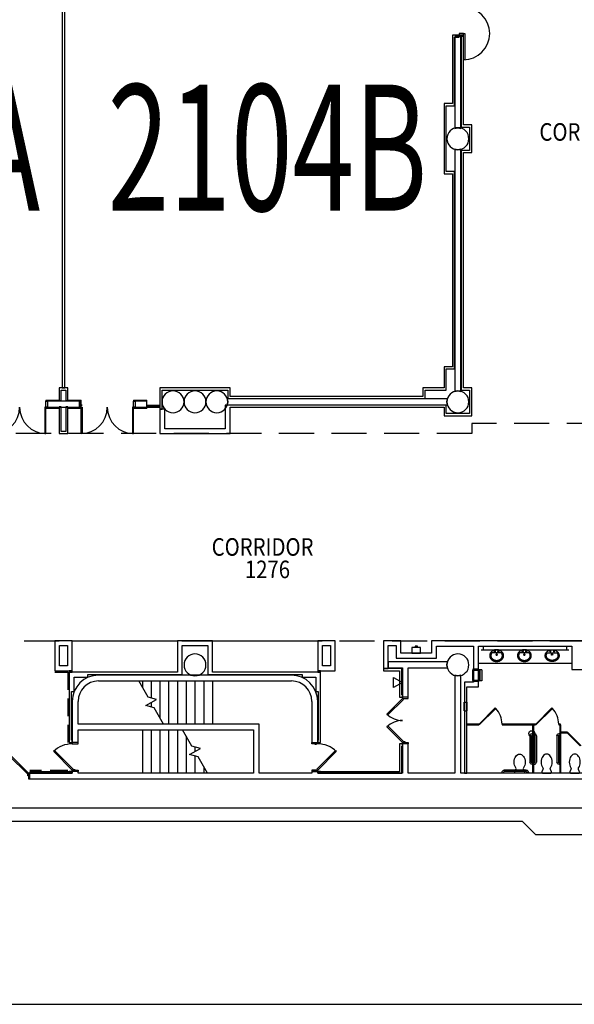
# Model space of a CAD drawing. Extents: x -3304 to 14350, y 587 to 12499.
# Drawn here: x 3424 to 4183, y 8311 to 9658 of the extents above; entities that cross this region are included whole.
import ezdxf

# ---------------------------------------------------------------- set-up
doc = ezdxf.new("R2010")
doc.units = 0
doc.header["$LTSCALE"] = 192
doc.header["$MEASUREMENT"] = 0
doc.linetypes.add('DASHED2', pattern=[0.375, 0.25, -0.125])
doc.linetypes.add('HIDDEN2', pattern=[0.1875, 0.125, -0.0625])
for name, color, linetype in [('A-COLS-EXTG-SCR', 250, 'Continuous'), ('A-DOOR', 150, 'Continuous'), ('A-EQPM-HP-EXST', 250, 'Continuous'), ('A-FLOR-CASE', 2, 'Continuous'), ('A-FLOR-PFIX', 6, 'Continuous'), ('A-FLOR-PFIX-EXTG-SCR', 250, 'Continuous'), ('A-FLOR-SPCL', 122, 'Continuous'), ('A-FLOR-STRS-EXTG-SCR', 250, 'Continuous'), ('A-FLOR-TPTN', 122, 'Continuous'), ('A-FLOR-TPTN-EXTG-SCR', 250, 'Continuous'), ('A-FURN-FIRE', 2, 'Continuous'), ('A-GLAZ', 4, 'Continuous'), ('A-GLAZ-SILL', 63, 'Continuous'), ('A-SITE', 20, 'Continuous'), ('A-WALL', 40, 'Continuous'), ('A-WALL-ABOV', 3, 'DASHED2'), ('A-WALL-EXTG-SCR', 250, 'Continuous'), ('A-WALL-EXTR-EXTG-SCR', 250, 'Continuous'), ('A-WALL-FURD', 40, 'Continuous'), ('A-WALL-INFL', 80, 'Continuous'), ('A-WALL-MOVE', 60, 'Continuous'), ('S-COLS-EXTG-SCR', 250, 'Continuous')]:
    doc.layers.add(name, color=color, linetype=linetype)
doc.styles.add('ARIAL', font='ARIAL.TTF')
doc.styles.add('TXT', font='txt_____.ttf')

# ---------------------------------------------------------------- blocks, each defined once
blk = doc.blocks.new('*U6')
at = {"style": 'TXT', "width": 0.85}
blk.add_text('CORRIDOR', height=24, dxfattribs=at).set_placement((2398.9, 1507.5))
blk = doc.blocks.new('*U8')
at = {"style": 'TXT', "width": 0.85}
blk.add_text('1276', height=24, dxfattribs=at).set_placement((1995.7, 908.9))
blk = doc.blocks.new('*U9')
at = {"style": 'TXT', "width": 0.85}
blk.add_text('CORRIDOR', height=24, dxfattribs=at).set_placement((1950.2, 939.6))
blk = doc.blocks.new('A-SY1002')
for p, q in [((-36, 1), (-36, 0)), ((-34, 1), (-34, 0)), ((-33, 4), (-3, 4)), ((-33, 2), (-3, 2)), ((-2, 1), (-2, 0)), ((0, 1), (0, 0))]:
    blk.add_line(p, q)
for centre, radius, start, end in [((-33, 1), 3, 90, 180), ((-33, 1), 1, 90, 180), ((-3, 1), 3, 0, 90), ((-3, 1), 1, 0, 90)]:
    blk.add_arc(centre, radius, start, end)
blk = doc.blocks.new('A-SY1001')
for p, q in [((-42, 1), (-42, 0)), ((-40, 1), (-40, 0)), ((-39, 4), (-3, 4)), ((-39, 2), (-3, 2)), ((-2, 1), (-2, 0)), ((0, 1), (0, 0))]:
    blk.add_line(p, q)
for centre, radius, start, end in [((-39, 1), 3, 90, 180), ((-39, 1), 1, 90, 180), ((-3, 1), 3, 0, 90), ((-3, 1), 1, 0, 90)]:
    blk.add_arc(centre, radius, start, end)
blk = doc.blocks.new('A-SY1504')
blk.add_lwpolyline([(5.3, 7.2, 0.082522), (6.9, 10.6, 0.068921), (7.5, 15, 0.068921), (6.9, 19.4, 0.080969), (5.3, 22.8, 0.107019), (2.7, 25.2, 0.137335), (0, 26, 0.137335), (-2.7, 25.2, 0.107019), (-5.3, 22.8, 0.080969), (-6.9, 19.4, 0.068921), (-7.5, 15, 0.068921), (-6.9, 10.6, 0.082164), (-5.3, 7.2, -0.29202), (-5.2, 5), (-6.6, 1.5, 0.57735), (-5.8, 0), (5.8, 0, 0.57735), (6.6, 1.5), (5.2, 5, -0.289776), (5.3, 7.2)], format="xyb")
blk = doc.blocks.new('A-SY1517')
at = {"linetype": 'Continuous'}
for p, q in [((-9.5, -9.8), (-9.4, -9.3)), ((-9.5, -10.2), (-9.5, -9.8)), ((-9.5, -10.6), (-9.5, -10.2)), ((-9.5, -11), (-9.5, -10.6)), ((-9.5, -11.5), (-9.5, -11)), ((-9.4, -11.9), (-9.5, -11.5)), ((-9.4, -9.3), (-9.3, -8.9)), ((-9.3, -12.3), (-9.4, -11.9)), ((-9.3, -8.9), (-9.2, -8.5)), ((-9.2, -12.7), (-9.3, -12.3)), ((-9.2, -8.5), (-9, -8.1)), ((-9, -13.1), (-9.2, -12.7)), ((-9, -8.1), (-8.9, -7.7)), ((-8.9, -13.5), (-9, -13.1)), ((-8.9, -7.7), (-8.7, -7.3)), ((-8.7, -7.3), (-8.4, -6.9)), ((-8.4, -6.9), (-8.2, -6.5)), ((-8.2, -6.5), (-7.9, -6.2)), ((-8, -9.9), (-7.9, -9.6)), ((-8, -10.2), (-8, -9.9)), ((-8, -10.4), (-8, -10.2)), ((-8, -10.6), (-8, -10.4)), ((-8, -10.8), (-8, -10.6)), ((-8, -11), (-8, -10.8)), ((-8, -11.2), (-8, -11)), ((-7.9, -11.4), (-8, -11.2)), ((-7.9, -6.2), (-7.6, -5.8)), ((-7.9, -9.6), (-7.8, -9.3)), ((-7.9, -11.5), (-7.9, -11.4)), ((-7.9, -11.7), (-7.9, -11.5)), ((-7.8, -11.9), (-7.9, -11.7)), ((-7.8, -9.1), (-7.7, -8.8)), ((-7.8, -9.1), (-7.8, -9.1)), ((-7.8, -9.3), (-7.8, -9.1)), ((-7.8, -12.1), (-7.8, -11.9)), ((-7.7, -12.3), (-7.8, -12.1)), ((-7.7, -8.8), (-7.6, -8.5)), ((-7.6, -12.5), (-7.7, -12.3)), ((-7.6, -5.8), (-7.3, -5.5)), ((-7.6, -8.5), (-7.4, -8.2)), ((-7.6, -12.7), (-7.6, -12.5)), ((-7.5, -12.9), (-7.6, -12.7)), ((-7.4, -13.1), (-7.5, -12.9)), ((-7.4, -8.2), (-7.3, -7.9)), ((-7.3, -13.3), (-7.4, -13.1)), ((-7.3, -5.5), (-7, -5.2)), ((-7.3, -7.9), (-7.1, -7.7)), ((-7.2, -13.5), (-7.3, -13.3)), ((-7.1, -7.7), (-7, -7.5)), ((-7, -5.2), (-6.6, -4.9)), ((-7, -7.4), (-6.8, -7.1)), ((-7, -7.5), (-7, -7.4)), ((-6.8, -7.1), (-6.5, -6.9)), ((-6.6, -4.9), (-6.3, -4.6)), ((-6.5, -6.9), (-6.3, -6.6)), ((-6.3, -4.6), (-5.9, -4.3)), ((-5.9, -4.3), (-5.5, -4.1)), ((-5.5, -4.1), (-5, -3.8)), ((-5, -3.8), (-4.6, -3.6)), ((-4.6, -3.6), (-4.2, -3.4)), ((-4.2, -3.4), (-3.7, -3.2)), ((-3.7, -3.2), (-3.2, -3.1)), ((-3.2, -4.5), (-3.3, -4.6)), ((-3.3, -4.6), (-3.2, -4.7)), ((-3.2, -3.1), (-2.7, -2.9)), ((-3.1, -4.2), (-3.2, -4.3)), ((-3.2, -4.3), (-3.2, -4.5)), ((-3.2, -4.7), (-3.2, -4.9)), ((-3.2, -4.9), (-3.1, -5)), ((-3, -4.1), (-3.1, -4.2)), ((-3.1, -5), (-3, -5.1)), ((-2.9, -4), (-3, -4.1)), ((-3, -5.1), (-2.9, -5.2)), ((-2.8, -3.9), (-2.9, -4)), ((-2.9, -5.2), (-2.8, -5.3)), ((-2.7, -3.9), (-2.8, -3.9)), ((-2.8, -5.3), (-2.7, -5.3)), ((-2.7, -2.9), (-2.3, -2.8)), ((-2.5, -3.9), (-2.7, -3.9)), ((-2.7, -5.3), (-2.5, -5.4)), ((-2.4, -3.9), (-2.5, -3.9)), ((-2.5, -5.4), (-2.4, -5.3)), ((-2.3, -3.9), (-2.4, -3.9)), ((-2.4, -5.3), (-2.3, -5.3)), ((-2.3, -2.8), (-1.8, -2.7)), ((-2.1, -4), (-2.3, -3.9)), ((-2.3, -5.3), (-2.1, -5.3)), ((-2, -4), (-2.1, -4)), ((-2.1, -5.3), (-2, -5.2)), ((-1.9, -4.1), (-2, -4)), ((-2, -5.2), (-1.9, -5.1)), ((-1.8, -4.3), (-1.9, -4.1)), ((-1.9, -5.1), (-1.8, -4.9)), ((-1.8, -2.7), (-1.3, -2.7)), ((-1.8, -4.4), (-1.8, -4.3)), ((-1.8, -4.5), (-1.8, -4.4)), ((-1.8, -4.7), (-1.8, -4.5)), ((-1.8, -4.8), (-1.8, -4.7)), ((-1.8, -4.9), (-1.8, -4.8)), ((-1.3, -2.7), (-0.8, -2.6)), ((-0.8, -2.6), (-0.3, -2.6)), ((-0.3, -2.6), (0.3, -2.6)), ((0.3, -2.6), (0.8, -2.6)), ((0.8, -2.6), (1.3, -2.7)), ((1.3, -2.7), (1.8, -2.7)), ((1.8, -4.5), (1.7, -4.6)), ((1.7, -4.6), (1.8, -4.7)), ((1.8, -2.7), (2.3, -2.8)), ((1.9, -4.2), (1.8, -4.3)), ((1.8, -4.3), (1.8, -4.5)), ((1.8, -4.7), (1.8, -4.9)), ((1.8, -4.9), (1.9, -5)), ((2, -4.1), (1.9, -4.2)), ((1.9, -5), (2, -5.1)), ((2.1, -4), (2, -4.1)), ((2, -5.1), (2.1, -5.2)), ((2.2, -3.9), (2.1, -4)), ((2.1, -5.2), (2.2, -5.3)), ((2.3, -3.9), (2.2, -3.9)), ((2.2, -5.3), (2.3, -5.3)), ((2.3, -2.8), (2.7, -2.9)), ((2.5, -3.9), (2.3, -3.9)), ((2.3, -5.3), (2.5, -5.4)), ((2.6, -3.9), (2.5, -3.9)), ((2.5, -5.4), (2.6, -5.3)), ((2.7, -3.9), (2.6, -3.9)), ((2.6, -5.3), (2.7, -5.3)), ((2.7, -2.9), (3.2, -3.1)), ((2.9, -4), (2.7, -3.9)), ((2.7, -5.3), (2.9, -5.3)), ((3, -4), (2.9, -4)), ((2.9, -5.3), (3, -5.2)), ((3.1, -4.1), (3, -4)), ((3, -5.2), (3.1, -5.1)), ((3.2, -4.3), (3.1, -4.1)), ((3.1, -5.1), (3.2, -4.9)), ((3.2, -3.1), (3.7, -3.2)), ((3.2, -4.4), (3.2, -4.3)), ((3.2, -4.5), (3.2, -4.4)), ((3.2, -4.7), (3.2, -4.5)), ((3.2, -4.8), (3.2, -4.7)), ((3.2, -4.9), (3.2, -4.8)), ((3.7, -3.2), (4.2, -3.4)), ((4.2, -3.4), (4.6, -3.6)), ((4.6, -3.6), (5, -3.8)), ((5, -3.8), (5.5, -4.1)), ((5.5, -4.1), (5.9, -4.3)), ((5.9, -4.3), (6.3, -4.6)), ((6.3, -4.6), (6.6, -4.9)), ((6.3, -6.6), (6.5, -6.8)), ((6.5, -6.8), (6.7, -7.1)), ((6.6, -4.9), (7, -5.2)), ((6.7, -7.1), (6.9, -7.3)), ((6.9, -7.3), (7, -7.5)), ((7, -5.2), (7.3, -5.5)), ((7, -7.5), (7.2, -7.7)), ((7.2, -7.7), (7.3, -7.9)), ((7.3, -13.3), (7.2, -13.5)), ((7.3, -5.5), (7.6, -5.8)), ((7.3, -7.9), (7.4, -8.1)), ((7.4, -13.1), (7.3, -13.3)), ((7.4, -8.1), (7.5, -8.3)), ((7.5, -12.9), (7.4, -13.1)), ((7.5, -8.3), (7.6, -8.5)), ((7.6, -12.7), (7.5, -12.9)), ((7.6, -5.8), (7.9, -6.2)), ((7.6, -8.5), (7.6, -8.7)), ((7.6, -8.7), (7.7, -8.9)), ((7.7, -12.3), (7.6, -12.5)), ((7.6, -12.5), (7.6, -12.7)), ((7.7, -8.9), (7.8, -9.1)), ((7.8, -12.1), (7.7, -12.3)), ((7.8, -9.1), (7.8, -9.3)), ((7.8, -9.3), (7.9, -9.5)), ((7.9, -11.7), (7.8, -11.9)), ((7.8, -11.9), (7.8, -12.1)), ((7.9, -6.2), (8.2, -6.5)), ((7.9, -9.5), (7.9, -9.7)), ((7.9, -9.7), (7.9, -9.9)), ((7.9, -9.9), (8, -10)), ((8, -11.2), (7.9, -11.4)), ((7.9, -11.4), (7.9, -11.5)), ((7.9, -11.5), (7.9, -11.7)), ((8, -10), (8, -10.2)), ((8, -10.2), (8, -10.4)), ((8, -10.4), (8, -10.6)), ((8, -10.6), (8, -10.8)), ((8, -10.8), (8, -11)), ((8, -11), (8, -11.2)), ((8.2, -6.5), (8.4, -6.9)), ((8.4, -6.9), (8.7, -7.3)), ((8.7, -7.3), (8.9, -7.7)), ((8.9, -7.7), (9, -8.1)), ((9, -13.1), (8.9, -13.5)), ((9, -8.1), (9.2, -8.5)), ((9.2, -12.7), (9, -13.1)), ((9.2, -8.5), (9.3, -8.9)), ((9.3, -12.3), (9.2, -12.7)), ((9.3, -8.9), (9.4, -9.3)), ((9.4, -11.9), (9.3, -12.3)), ((9.4, -9.3), (9.4, -9.8)), ((9.4, -9.8), (9.5, -10.2)), ((9.5, -11), (9.4, -11.5)), ((9.4, -11.5), (9.4, -11.9)), ((9.5, -10.2), (9.5, -10.6)), ((9.5, -10.6), (9.5, -11)), ((-8.7, -13.9), (-8.9, -13.5)), ((-8.4, -14.3), (-8.7, -13.9)), ((-8.2, -14.7), (-8.4, -14.3)), ((-7.9, -15), (-8.2, -14.7)), ((-7.6, -15.4), (-7.9, -15)), ((-7.3, -15.7), (-7.6, -15.4)), ((-7, -16), (-7.3, -15.7)), ((-7, -13.7), (-7.2, -13.5)), ((-6.9, -13.9), (-7, -13.7)), ((-6.6, -16.3), (-7, -16)), ((-6.8, -14.1), (-6.9, -13.9)), ((-6.6, -14.2), (-6.8, -14.1)), ((-6.5, -14.4), (-6.6, -14.2)), ((-6.3, -16.6), (-6.6, -16.3)), ((-6.3, -14.6), (-6.5, -14.4)), ((-6.1, -14.8), (-6.3, -14.6)), ((-5.9, -16.9), (-6.3, -16.6)), ((-5.9, -14.9), (-6.1, -14.8)), ((-5.8, -15.1), (-5.9, -14.9)), ((-5.5, -17.2), (-5.9, -16.9)), ((-5.6, -15.3), (-5.8, -15.1)), ((-5.4, -15.4), (-5.6, -15.3)), ((-5, -17.4), (-5.5, -17.2)), ((-5.2, -15.6), (-5.4, -15.4)), ((-5, -15.7), (-5.2, -15.6)), ((-4.7, -15.8), (-5, -15.7)), ((-4.6, -17.6), (-5, -17.4)), ((-4.5, -16), (-4.7, -15.8)), ((-4.2, -17.8), (-4.6, -17.6)), ((-4.3, -16.1), (-4.5, -16)), ((-4, -16.2), (-4.3, -16.1)), ((-3.7, -18), (-4.2, -17.8)), ((-3.8, -16.3), (-4, -16.2)), ((-3.5, -16.4), (-3.8, -16.3)), ((-3.2, -18.1), (-3.7, -18)), ((-3.3, -16.5), (-3.5, -16.4)), ((-3, -16.6), (-3.3, -16.5)), ((-2.7, -18.3), (-3.2, -18.1)), ((-2.8, -16.7), (-3, -16.6)), ((-2.5, -16.8), (-2.8, -16.7)), ((-2.3, -18.4), (-2.7, -18.3)), ((-2.3, -16.8), (-2.5, -16.8)), ((-2, -16.9), (-2.3, -16.8)), ((-1.8, -18.5), (-2.3, -18.4)), ((-1.8, -16.9), (-2, -16.9)), ((-1.5, -17), (-1.8, -16.9)), ((-1.3, -18.5), (-1.8, -18.5)), ((-1.3, -17), (-1.5, -17)), ((-1, -17.1), (-1.3, -17)), ((-0.8, -18.6), (-1.3, -18.5)), ((-0.8, -17.1), (-1, -17.1)), ((-0.5, -17.1), (-0.8, -17.1)), ((-0.3, -18.6), (-0.8, -18.6)), ((0, -17.1), (-0.5, -17.1)), ((0.3, -18.6), (-0.3, -18.6)), ((0.5, -17.1), (0, -17.1)), ((0.8, -18.6), (0.3, -18.6)), ((0.8, -17.1), (0.5, -17.1)), ((1, -17.1), (0.8, -17.1)), ((1.3, -18.5), (0.8, -18.6)), ((1.3, -17), (1, -17.1)), ((1.5, -17), (1.3, -17)), ((1.8, -18.5), (1.3, -18.5)), ((1.8, -16.9), (1.5, -17)), ((2, -16.9), (1.8, -16.9)), ((2.3, -18.4), (1.8, -18.5)), ((2.3, -16.8), (2, -16.9)), ((2.5, -16.8), (2.3, -16.8)), ((2.7, -18.3), (2.3, -18.4)), ((2.8, -16.7), (2.5, -16.8)), ((3.2, -18.1), (2.7, -18.3)), ((3, -16.6), (2.8, -16.7)), ((3.3, -16.5), (3, -16.6)), ((3.7, -18), (3.2, -18.1)), ((3.5, -16.4), (3.3, -16.5)), ((3.8, -16.3), (3.5, -16.4)), ((4.2, -17.8), (3.7, -18)), ((4, -16.2), (3.8, -16.3)), ((4.2, -16.1), (4, -16.2)), ((4.5, -16), (4.2, -16.1)), ((4.6, -17.6), (4.2, -17.8)), ((4.7, -15.9), (4.5, -16)), ((5, -17.4), (4.6, -17.6)), ((4.9, -15.7), (4.7, -15.9)), ((5.1, -15.6), (4.9, -15.7)), ((5.5, -17.2), (5, -17.4)), ((5.4, -15.4), (5.1, -15.6)), ((5.6, -15.3), (5.4, -15.4)), ((5.9, -16.9), (5.5, -17.2)), ((5.8, -15.1), (5.6, -15.3)), ((6, -14.9), (5.8, -15)), ((5.8, -15), (5.8, -15.1)), ((6.3, -16.6), (5.9, -16.9)), ((6.2, -14.7), (6, -14.9)), ((6.3, -14.6), (6.2, -14.7)), ((6.5, -14.4), (6.3, -14.6)), ((6.6, -16.3), (6.3, -16.6)), ((6.6, -14.2), (6.5, -14.4)), ((6.8, -14), (6.6, -14.2)), ((7, -16), (6.6, -16.3)), ((6.9, -13.9), (6.8, -14)), ((7, -13.7), (6.9, -13.9)), ((7.2, -13.5), (7, -13.7)), ((7.3, -15.7), (7, -16)), ((7.6, -15.4), (7.3, -15.7)), ((7.9, -15), (7.6, -15.4)), ((8.2, -14.7), (7.9, -15)), ((8.4, -14.3), (8.2, -14.7)), ((8.7, -13.9), (8.4, -14.3)), ((8.9, -13.5), (8.7, -13.9))]:
    blk.add_line(p, q, dxfattribs=at)
blk.add_line((-6.3, -6.6), (6.3, -6.6))
blk.add_circle((0, -9.1), 0.997)
blk = doc.blocks.new('A$C458D5B83')
for p, q in [((-3.625, 9.125), (0.5625, 9.125)), ((-3.625, 9.125), (-3.625, -2.875)), ((0, 10.125), (0, -3.875)), ((0.5625, 9.125), (0.5625, -2.875)), ((-3.625, -2.875), (0.5625, -2.875))]:
    blk.add_line(p, q)
blk = doc.blocks.new('A$C7D634CF9')
for p, q in [((-8.625, 7.65625), (-8.625, -7.65625)), ((-8.625, 7.65625), (-4.125, 7.65625)), ((-4.125, 8.59375), (-4.125, -8.59375)), ((-4.125, 8.59375), (3.5, 8.59375)), ((-4, 8.59375), (-4, -8.59375)), ((3.5, 8.59375), (3.5, -8.59375)), ((-8.625, -7.65625), (-4.125, -7.65625)), ((-4.125, -8.59375), (3.5, -8.59375))]:
    blk.add_line(p, q)
blk = doc.blocks.new('A$C7BB53537')
blk.add_lwpolyline([(-6, 0), (6, 0), (6, -8), (-6, -8)], close=True)
blk.add_lwpolyline([(1.5, -8), (1.5, -9.5), (-1.5, -9.5), (-1.5, -8)])
blk = doc.blocks.new('A$C1E886D46')
at = {"color": 102}
for p, q in [((0, 5.5), (18, 5.5)), ((0, 5.5), (0, 4.2)), ((18, 4.2), (18, 5.5)), ((0, -5.5), (0, -4.2)), ((0, -5.5), (18, -5.5)), ((18, -4.2), (18, -5.5))]:
    blk.add_line(p, q, dxfattribs=at)
blk = doc.blocks.new('A$C4DDD5EC7')
blk.add_lwpolyline([(-12, -6.9), (-12, 6.9), (0, 0), (-12, -6.9)])

msp = doc.modelspace()

# ---------------------------------------------------------------- linework, layer by layer
at = {"layer": 'A-COLS-EXTG-SCR', "color": 250, "linetype": 'Continuous'}
for centre, start, end in [((3634.1, 9135.4), 0, 180), ((3694.1, 9135.4), 0, 180), ((3634.1, 9135.4), 180, 0), ((3694.1, 9135.4), 180, 0)]:
    msp.add_arc(centre, 15, start, end, dxfattribs=at)
at = {"layer": 'A-DOOR', "color": 150, "linetype": 'Continuous'}
for points in [[(4025.6, 9639.4), (4025.6, 9637.4), (4031.6, 9637.4), (4031.6, 9639.4)], [(4027.9, 9639.4), (4027.9, 9640), (4029.9, 9640), (4029.9, 9639.4)], [(4031.6, 9639.4), (4033.4, 9639.4), (4033.4, 9603.4), (4031.6, 9603.4)], [(3460.1, 9136.4), (3462.1, 9136.4), (3462.1, 9127.9), (3460.1, 9127.9)], [(3508.1, 9136.4), (3506.1, 9136.4), (3506.1, 9127.9), (3508.1, 9127.9)], [(3580.1, 9136.4), (3582.1, 9136.4), (3582.1, 9127.9), (3580.1, 9127.9)], [(3460.1, 9127.9), (3458.4, 9127.9), (3458.4, 9091.9), (3460.1, 9091.9)], [(3460.1, 9131.7), (3459.5, 9131.7), (3459.5, 9129.7), (3460.1, 9129.7)], [(3508.1, 9131.7), (3508.8, 9131.7), (3508.8, 9129.7), (3508.1, 9129.7)], [(3508.1, 9127.9), (3509.9, 9127.9), (3509.9, 9091.9), (3508.1, 9091.9)], [(3580.1, 9127.9), (3578.4, 9127.9), (3578.4, 9091.9), (3580.1, 9091.9)], [(3580.1, 9131.7), (3579.5, 9131.7), (3579.5, 9129.7), (3580.1, 9129.7)], [(3956.1, 8729.4), (3956.1, 8731.4), (3948.1, 8731.4), (3948.1, 8729.4)], [(3948.1, 8729.4), (3949.4, 8728.2), (3928.2, 8707), (3926.9, 8708.2)], [(3951.9, 8729.4), (3951.9, 8728.8), (3949.9, 8728.8), (3949.9, 8729.4)], [(3948.1, 8669.4), (3949.4, 8670.7), (3928.2, 8691.9), (3926.9, 8690.6)], [(3504.1, 8667.4), (3504.1, 8669.4), (3496.1, 8669.4), (3496.1, 8667.4)], [(3499.9, 8667.4), (3499.9, 8666.8), (3497.9, 8666.8), (3497.9, 8667.4)], [(3824.1, 8667.4), (3824.1, 8669.4), (3832.1, 8669.4), (3832.1, 8667.4)], [(3828.4, 8667.4), (3828.4, 8666.8), (3830.4, 8666.8), (3830.4, 8667.4)], [(3956.1, 8669.4), (3956.1, 8667.4), (3948.1, 8667.4), (3948.1, 8669.4)], [(3951.9, 8669.4), (3951.9, 8670), (3949.9, 8670), (3949.9, 8669.4)], [(3436.1, 8627.4), (3434.9, 8626.2), (3409.4, 8651.6), (3410.7, 8652.9)], [(3496.1, 8631.4), (3497.4, 8632.7), (3471.9, 8658.1), (3470.7, 8656.9)], [(3832.1, 8631.4), (3830.9, 8632.7), (3856.4, 8658.1), (3857.6, 8656.9)], [(3436.1, 8623.7), (3435.5, 8623.7), (3435.5, 8625.7), (3436.1, 8625.7)], [(3436.1, 8619.4), (3438.1, 8619.4), (3438.1, 8627.4), (3436.1, 8627.4)], [(3504.1, 8631.4), (3504.1, 8629.4), (3496.1, 8629.4), (3496.1, 8631.4)], [(3499.9, 8631.4), (3499.9, 8632), (3497.9, 8632), (3497.9, 8631.4)], [(3824.1, 8631.4), (3824.1, 8629.4), (3832.1, 8629.4), (3832.1, 8631.4)], [(3828.4, 8631.4), (3828.4, 8632), (3830.4, 8632), (3830.4, 8631.4)]]:
    msp.add_lwpolyline(points, close=True, dxfattribs=at)
for centre, radius, start, end in [((4031.6, 9639.4), 36, 270, 90), ((3388.1, 9127.9), 36, 270, 0), ((3460.1, 9127.9), 36, 180, 270), ((3508.1, 9127.9), 36, 270, 0), ((3580.1, 9127.9), 36, 180, 270), ((3948.1, 8729.4), 30, 225, 270), ((3948.1, 8669.4), 30, 90, 135), ((3496.1, 8631.4), 36, 90, 135), ((3832.1, 8631.4), 36, 45, 90)]:
    msp.add_arc(centre, radius, start, end, dxfattribs=at)
at = {"layer": 'A-FLOR-CASE'}
for p, q in [((3496.1, 8808.4), (3640.1, 8808.4)), ((3688.1, 8808.4), (3832.1, 8808.4)), ((4059.1, 8795.7), (4059.1, 8801.2)), ((4173.1, 8795.7), (4173.1, 8801.2)), ((4176.1, 8795.7), (4056.1, 8795.7)), ((4180.1, 8777.2), (4052.1, 8777.2))]:
    msp.add_line(p, q, dxfattribs=at)
at = {"layer": 'A-FLOR-PFIX-EXTG-SCR', "color": 250, "linetype": 'Continuous'}
msp.add_lwpolyline([(4173.1, 8682.9), (4173.8, 8683.6), (4192.2, 8665.2), (4191.5, 8664.5)], close=True, dxfattribs=at)
at = {"layer": 'A-FLOR-PFIX-EXTG-SCR'}
msp.add_circle((4125.1, 8681.4), 4, dxfattribs=at)
at = {"layer": 'A-FLOR-SPCL'}
msp.add_lwpolyline([(4044.6, 8754.2), (4044.6, 8768.1), (4054.1, 8768.1), (4054.1, 8754.2)], close=True, dxfattribs=at)
at = {"layer": 'A-FLOR-STRS-EXTG-SCR'}
for p, q in [((3592.1, 8753.4), (3592.1, 8744.7)), ((3604.1, 8753.4), (3604.1, 8730.1)), ((3616.1, 8753.4), (3616.1, 8703.1)), ((3628.1, 8753.4), (3628.1, 8694.4)), ((3640.1, 8753.4), (3640.1, 8694.4)), ((3652.1, 8753.4), (3652.1, 8694.4)), ((3664.1, 8753.4), (3664.1, 8694.4)), ((3676.1, 8753.4), (3676.1, 8694.4)), ((3688.1, 8753.4), (3688.1, 8694.4)), ((3604.1, 8723.9), (3604.1, 8717.7)), ((3592.1, 8686.4), (3592.1, 8627.4)), ((3604.1, 8686.4), (3604.1, 8627.4)), ((3616.1, 8686.4), (3616.1, 8627.4)), ((3628.1, 8686.4), (3628.1, 8627.4)), ((3640.1, 8686.4), (3640.1, 8627.4)), ((3652.1, 8677.7), (3652.1, 8627.4)), ((3664.1, 8663.1), (3664.1, 8656.9)), ((3664.1, 8650.7), (3664.1, 8627.4)), ((3676.1, 8636.1), (3676.1, 8627.4))]:
    msp.add_line(p, q, dxfattribs=at)
for points in [[(3621.2, 8694.4), (3608.4, 8716.6), (3596.8, 8719.7), (3611.5, 8728.2), (3599.9, 8731.3), (3587.1, 8753.4)], [(3681.2, 8627.4), (3668.4, 8649.6), (3656.8, 8652.7), (3671.5, 8661.2), (3659.9, 8664.3), (3647.1, 8686.4)]]:
    msp.add_lwpolyline(points, dxfattribs=at)
at = {"layer": 'A-FLOR-TPTN'}
for p, q in [((4126.6, 8627.4), (4126.6, 8693.4)), ((4127.6, 8693.4), (4127.6, 8627.4)), ((4163.6, 8693.4), (4163.6, 8627.4)), ((4164.6, 8693.4), (4164.6, 8627.4))]:
    msp.add_line(p, q, dxfattribs=at)
for points in [[(4053.3, 8693.2), (4052.6, 8693.9), (4075.3, 8716.5), (4076, 8715.8)], [(4130.8, 8693.2), (4130.1, 8693.9), (4152.7, 8716.5), (4153.5, 8715.8)], [(4036.1, 8693.4), (4052.6, 8693.4), (4052.6, 8694.4), (4036.1, 8694.4)], [(4084.6, 8693.4), (4130.1, 8693.4), (4130.1, 8694.4), (4084.6, 8694.4)], [(4162.1, 8693.4), (4164.6, 8693.4), (4164.6, 8694.4), (4162.1, 8694.4)]]:
    msp.add_lwpolyline(points, close=True, dxfattribs=at)
for centre in [(4052.5, 8693.9), (4130, 8693.9)]:
    msp.add_arc(centre, 32.1, 0.9629, 43.0882, dxfattribs=at)
at = {"layer": 'A-FLOR-TPTN-EXTG-SCR', "color": 250, "linetype": 'Continuous'}
for p, q in [((4164.1, 8683.4), (4164.1, 8682.4)), ((4173.1, 8683.4), (4164.1, 8683.4)), ((4164.1, 8682.4), (4173.1, 8682.4)), ((4173.1, 8682.4), (4173.1, 8683.4))]:
    msp.add_line(p, q, dxfattribs=at)
at = {"layer": 'A-FURN-FIRE'}
msp.add_lwpolyline([(3878.1, 8627.4), (3902.1, 8627.4), (3902.1, 8628.9), (3878.1, 8628.9)], close=True, dxfattribs=at)
at = {"layer": 'A-GLAZ'}
for p, q in [((3598.1, 9129.7), (3616.1, 9129.7)), ((3598.1, 9128.9), (3616.1, 9128.9))]:
    msp.add_line(p, q, dxfattribs=at)
at = {"layer": 'A-GLAZ-SILL'}
for p, q in [((3598.1, 9130.7), (3616.1, 9130.7)), ((3598.1, 9127.9), (3616.1, 9127.9))]:
    msp.add_line(p, q, dxfattribs=at)
at = {"layer": 'A-SITE'}
msp.add_line((1972.2, 8311), (6940.1, 8311), dxfattribs=at)
at = {"layer": 'A-WALL', "color": 40, "linetype": 'Continuous'}
for p, q in [((3496.1, 8808.4), (3472.1, 8808.4)), ((3472.1, 8808.4), (3472.1, 8767.4)), ((3478.8, 8801.8), (3489.5, 8801.8)), ((3478.8, 8774), (3478.8, 8801.8)), ((3489.5, 8801.8), (3489.5, 8774)), ((3496.1, 8767.4), (3496.1, 8808.4)), ((3640.1, 8808.4), (3640.1, 8765.4)), ((3688.1, 8808.4), (3640.1, 8808.4)), ((3646.8, 8762.3), (3646.8, 8801.8)), ((3646.8, 8801.8), (3681.5, 8801.8)), ((3681.5, 8801.8), (3681.5, 8762.3)), ((3688.1, 8765.4), (3688.1, 8808.4)), ((3832.1, 8808.4), (3832.1, 8767.4)), ((3856.1, 8808.4), (3832.1, 8808.4)), ((3838.8, 8774), (3838.8, 8801.8)), ((3838.8, 8801.8), (3849.5, 8801.8)), ((3849.5, 8801.8), (3849.5, 8774)), ((3856.1, 8767.4), (3856.1, 8808.4)), ((3922.1, 8808.4), (3922.1, 8770.5)), ((3946.1, 8808.4), (3922.1, 8808.4)), ((3928.8, 8770.5), (3928.8, 8801.8)), ((3928.8, 8801.8), (3939.5, 8801.8)), ((3939.5, 8801.8), (3939.5, 8784.8)), ((3946.1, 8791.4), (3946.1, 8808.4)), ((3988.1, 8808.4), (3988.1, 8791.4)), ((3994.8, 8784.8), (3994.8, 8801.2)), ((4045.5, 8801.2), (4045.5, 8751.8)), ((4052.1, 8745.2), (4052.1, 8801.2)), ((3939.5, 8784.8), (3994.8, 8784.8)), ((3988.1, 8791.4), (3946.1, 8791.4)), ((3489.5, 8774), (3478.8, 8774)), ((3849.5, 8774), (3838.8, 8774)), ((3472.1, 8767.4), (3496.1, 8767.4)), ((3496.1, 8767.4), (3492.1, 8767.4)), ((3492.1, 8767.4), (3492.1, 8765.4)), ((3492.1, 8765.4), (3496.1, 8765.4)), ((3517.4, 8765.4), (3492.1, 8765.4)), ((3492.1, 8765.4), (3492.1, 8739.2)), ((3496.1, 8765.4), (3496.1, 8767.4)), ((3498.8, 8758.8), (3517.4, 8758.8)), ((3498.8, 8739.2), (3498.8, 8758.8)), ((3640.1, 8765.4), (3517.4, 8765.4)), ((3517.4, 8762.3), (3646.8, 8762.3)), ((3517.4, 8758.8), (3517.4, 8762.3)), ((3681.5, 8762.3), (3810.9, 8762.3)), ((3810.9, 8765.4), (3688.1, 8765.4)), ((3836.1, 8765.4), (3810.9, 8765.4)), ((3810.9, 8762.3), (3810.9, 8758.8)), ((3810.9, 8758.8), (3829.5, 8758.8)), ((3829.5, 8758.8), (3829.5, 8739.2)), ((3832.1, 8767.4), (3856.1, 8767.4)), ((3836.1, 8767.4), (3832.1, 8767.4)), ((3832.1, 8767.4), (3832.1, 8765.4)), ((3832.1, 8765.4), (3836.1, 8765.4)), ((3836.1, 8765.4), (3836.1, 8767.4)), ((3836.1, 8739.2), (3836.1, 8765.4)), ((3922.1, 8770.5), (3922.1, 8767.4)), ((3947.3, 8770.5), (3922.1, 8770.5)), ((3922.1, 8770.5), (3928.8, 8770.5)), ((3922.1, 8767.4), (3944.1, 8767.4)), ((3944.1, 8767.4), (3944.1, 8731.4)), ((3947.3, 8734.5), (3947.3, 8770.5)), ((4033.1, 8751.8), (4033.1, 8627.4)), ((4045.5, 8751.8), (4033.1, 8751.8)), ((4036.1, 8627.4), (4036.1, 8745.2)), ((4036.1, 8745.2), (4052.1, 8745.2)), ((3492.1, 8739.2), (3492.1, 8669.4)), ((3495.3, 8672.5), (3495.3, 8739.2)), ((3495.3, 8739.2), (3498.8, 8739.2)), ((3829.5, 8739.2), (3833, 8739.2)), ((3833, 8739.2), (3833, 8672.5)), ((3836.1, 8669.4), (3836.1, 8739.2)), ((3944.1, 8731.4), (3948.1, 8731.4)), ((3948.1, 8734.5), (3947.3, 8734.5)), ((3948.1, 8731.4), (3948.1, 8734.5)), ((3492.1, 8669.4), (3496.1, 8669.4)), ((3496.1, 8672.5), (3495.3, 8672.5)), ((3496.1, 8669.4), (3496.1, 8672.5)), ((3832.1, 8672.5), (3832.1, 8669.4)), ((3833, 8672.5), (3832.1, 8672.5)), ((3832.1, 8669.4), (3836.1, 8669.4)), ((3948.1, 8667.4), (3944.1, 8667.4)), ((3944.1, 8667.4), (3944.1, 8628.9)), ((3947.3, 8664.3), (3948.1, 8664.3)), ((3947.3, 8627.4), (3947.3, 8664.3)), ((3948.1, 8664.3), (3948.1, 8667.4)), ((3438.1, 8628.9), (3438.1, 8627.4)), ((3496.1, 8628.9), (3438.1, 8628.9)), ((3438.1, 8627.4), (3496.1, 8627.4)), ((3496.1, 8629.4), (3492.1, 8629.4)), ((3492.1, 8629.4), (3492.1, 8628.9)), ((3492.1, 8628.9), (3496.1, 8628.9)), ((3496.1, 8628.9), (3496.1, 8629.4)), ((3496.1, 8627.4), (3496.1, 8628.9)), ((3836.1, 8629.4), (3832.1, 8629.4)), ((3832.1, 8629.4), (3832.1, 8628.9)), ((3832.1, 8628.9), (3832.1, 8627.4)), ((3944.1, 8628.9), (3832.1, 8628.9)), ((3832.1, 8628.9), (3836.1, 8628.9)), ((3832.1, 8627.4), (3947.3, 8627.4)), ((3836.1, 8628.9), (3836.1, 8629.4)), ((4033.1, 8627.4), (4036.1, 8627.4))]:
    msp.add_line(p, q, dxfattribs=at)
at = {"layer": 'A-WALL', "linetype": 'HIDDEN2'}
for p, q in [((3472.1, 8765.4), (3490.1, 8765.4)), ((3490.1, 8765.4), (3490.1, 8669.4)), ((3490.1, 8630.9), (3438.1, 8630.9))]:
    msp.add_line(p, q, dxfattribs=at)
at = {"layer": 'A-WALL-ABOV'}
msp.add_lwpolyline([(4725.1, 9105.9), (4043.1, 9105.9), (4043.1, 9091.9), (3286.1, 9091.9), (3286.1, 8808.4), (5116.1, 8808.4)], dxfattribs=at)
at = {"layer": 'A-WALL-EXTG-SCR', "color": 250, "linetype": 'Continuous'}
for p, q in [((4028.1, 9635.4), (4020.1, 9635.4)), ((4020.1, 9635.4), (4020.1, 9509.6)), ((4028.1, 9509.6), (4028.1, 9635.4)), ((4020.1, 9509.6), (4024.1, 9510.4)), ((4024.1, 9510.4), (4028.1, 9509.6)), ((4024.1, 9480.4), (4020.1, 9481.2)), ((4020.1, 9481.2), (4020.1, 9149.6)), ((4028.1, 9481.2), (4024.1, 9480.4)), ((4028.1, 9149.6), (4028.1, 9481.2)), ((4020.1, 9149.6), (4024.1, 9150.4)), ((4024.1, 9150.4), (4028.1, 9149.6)), ((3708.3, 9139.4), (3709.1, 9135.4)), ((4009.9, 9139.4), (3708.3, 9139.4)), ((3709.1, 9135.4), (3708.3, 9131.4)), ((4009.1, 9135.4), (4009.9, 9139.4)), ((4009.9, 9131.4), (4009.1, 9135.4)), ((3708.3, 9131.4), (4009.9, 9131.4)), ((4009.9, 8779.4), (3928.8, 8779.4)), ((3928.8, 8779.4), (3928.8, 8771.4)), ((3928.8, 8771.4), (3948.1, 8771.4)), ((3948.1, 8771.4), (3948.1, 8731.4)), ((3956.1, 8771.4), (4009.9, 8771.4)), ((3956.1, 8731.4), (3956.1, 8771.4)), ((4009.1, 8775.4), (4009.9, 8779.4)), ((4009.9, 8771.4), (4009.1, 8775.4)), ((3796.1, 8761.4), (3532.1, 8761.4)), ((4024.1, 8760.4), (4020.1, 8761.2)), ((4020.1, 8761.2), (4020.1, 8627.4)), ((4028.1, 8761.2), (4024.1, 8760.4)), ((4028.1, 8627.4), (4028.1, 8761.2)), ((3532.1, 8753.4), (3796.1, 8753.4)), ((3496.1, 8725.4), (3496.1, 8690.4)), ((3504.1, 8694.4), (3504.1, 8725.4)), ((3824.1, 8725.4), (3824.1, 8669.4)), ((3832.1, 8669.4), (3832.1, 8725.4)), ((3496.1, 8690.4), (3496.1, 8669.4)), ((3752.1, 8694.4), (3504.1, 8694.4)), ((3752.1, 8627.4), (3752.1, 8694.4)), ((3504.1, 8686.4), (3744.1, 8686.4)), ((3504.1, 8669.4), (3504.1, 8686.4)), ((3744.1, 8686.4), (3744.1, 8627.4)), ((3948.1, 8667.4), (3948.1, 8627.4)), ((3956.1, 8627.4), (3956.1, 8667.4)), ((3496.1, 8627.4), (3438.1, 8627.4)), ((3496.1, 8629.4), (3496.1, 8627.4)), ((3504.1, 8627.4), (3504.1, 8629.4)), ((3744.1, 8627.4), (3504.1, 8627.4)), ((3824.1, 8627.4), (3752.1, 8627.4)), ((3832.1, 8629.4), (3824.1, 8629.4)), ((3824.1, 8629.4), (3824.1, 8627.4)), ((3832.1, 8627.4), (3832.1, 8629.4)), ((3948.1, 8627.4), (3832.1, 8627.4)), ((4020.1, 8627.4), (3956.1, 8627.4)), ((4284.1, 8627.4), (4028.1, 8627.4)), ((3438.1, 8619.4), (3500.1, 8619.4)), ((3500.1, 8619.4), (3748.1, 8619.4)), ((3748.1, 8619.4), (3828.1, 8619.4)), ((3828.1, 8619.4), (3952.1, 8619.4)), ((3952.1, 8619.4), (4024.1, 8619.4)), ((4024.1, 8619.4), (4288.1, 8619.4))]:
    msp.add_line(p, q, dxfattribs=at)
for centre, radius, start, end in [((3532.1, 8725.4), 36, 90, 180), ((3796.1, 8725.4), 36, 0, 90), ((3532.1, 8725.4), 28, 90, 180), ((3796.1, 8725.4), 28, 0, 90)]:
    msp.add_arc(centre, radius, start, end, dxfattribs=at)
at = {"layer": 'A-WALL-EXTR-EXTG-SCR', "color": 250, "linetype": 'Continuous'}
for p, q in [((5372.1, 8579.4), (3124.1, 8579.4)), ((3212.1, 8561.4), (4112.1, 8561.4)), ((4112.1, 8561.4), (4130.1, 8543.4)), ((4130.1, 8543.4), (4274.1, 8543.4))]:
    msp.add_line(p, q, dxfattribs=at)
at = {"layer": 'A-WALL-FURD', "color": 40, "linetype": 'Continuous'}
for p, q in [((4025.6, 9637.3), (4016.6, 9637.3)), ((4016.6, 9637.3), (4016.6, 9543.4)), ((4019.6, 9634.3), (4025.6, 9634.3)), ((4019.6, 9540.4), (4019.6, 9634.3)), ((4025.6, 9634.3), (4025.6, 9637.3)), ((4031.6, 9635.4), (4028.6, 9635.4)), ((4028.6, 9635.4), (4028.6, 9511.4)), ((4031.6, 9514.4), (4031.6, 9635.4)), ((4005.1, 9543.4), (4005.1, 9447.4)), ((4016.6, 9543.4), (4005.1, 9543.4)), ((4008.1, 9450.4), (4008.1, 9540.4)), ((4008.1, 9540.4), (4019.6, 9540.4)), ((4043.1, 9514.4), (4031.6, 9514.4)), ((4043.1, 9476.4), (4043.1, 9514.4)), ((4028.6, 9511.4), (4040.1, 9511.4)), ((4040.1, 9511.4), (4040.1, 9479.4)), ((4028.6, 9479.4), (4028.6, 9151.4)), ((4040.1, 9479.4), (4028.6, 9479.4)), ((4031.6, 9154.4), (4031.6, 9476.4)), ((4031.6, 9476.4), (4043.1, 9476.4)), ((4005.1, 9447.4), (4016.6, 9447.4)), ((4019.6, 9450.4), (4008.1, 9450.4)), ((4016.6, 9447.4), (4016.6, 9183.4)), ((4019.6, 9180.4), (4019.6, 9450.4)), ((4016.6, 9183.4), (4005.1, 9183.4)), ((4005.1, 9183.4), (4005.1, 9154.4)), ((4008.1, 9180.4), (4019.6, 9180.4)), ((4008.1, 9151.4), (4008.1, 9180.4)), ((3489.1, 9154.4), (3478.1, 9154.4)), ((3478.1, 9154.4), (3478.1, 9137.2)), ((3481.1, 9151.4), (3487.1, 9151.4)), ((3481.1, 9137.2), (3481.1, 9151.4)), ((3487.1, 9151.4), (3487.1, 9137.2)), ((3490.1, 9154.4), (3489.1, 9154.4)), ((3490.1, 9137.2), (3490.1, 9154.4)), ((3712.1, 9154.4), (3616.1, 9154.4)), ((3616.1, 9154.4), (3616.1, 9125.3)), ((3619.1, 9151.4), (3709.1, 9151.4)), ((3619.1, 9125.3), (3619.1, 9151.4)), ((3709.1, 9151.4), (3709.1, 9139.9)), ((3712.1, 9142.9), (3712.1, 9154.4)), ((4005.1, 9154.4), (3976.1, 9154.4)), ((3976.1, 9154.4), (3976.1, 9142.9)), ((3979.1, 9151.4), (4008.1, 9151.4)), ((3979.1, 9139.9), (3979.1, 9151.4)), ((4028.6, 9151.4), (4040.1, 9151.4)), ((4043.1, 9154.4), (4031.6, 9154.4)), ((4040.1, 9151.4), (4040.1, 9119.4)), ((4043.1, 9116.4), (4043.1, 9154.4)), ((3478.1, 9137.2), (3481.1, 9137.2)), ((3487.1, 9137.2), (3490.1, 9137.2)), ((3709.1, 9139.9), (3979.1, 9139.9)), ((3976.1, 9142.9), (3712.1, 9142.9)), ((3481.1, 9128.7), (3478.1, 9128.7)), ((3478.1, 9128.7), (3478.1, 9091.9)), ((3481.1, 9094.9), (3481.1, 9128.7)), ((3490.1, 9128.7), (3487.1, 9128.7)), ((3487.1, 9128.7), (3487.1, 9094.9)), ((3490.1, 9091.9), (3490.1, 9128.7)), ((3616.1, 9125.3), (3619.1, 9125.3)), ((3622.8, 9125.3), (3616.1, 9125.3)), ((3616.1, 9125.3), (3616.1, 9091.9)), ((3622.8, 9098.5), (3622.8, 9125.3)), ((4008.1, 9130.9), (3705.5, 9130.9)), ((3705.5, 9130.9), (3705.5, 9098.5)), ((3712.1, 9127.9), (4005.1, 9127.9)), ((3712.1, 9091.9), (3712.1, 9127.9)), ((4005.1, 9127.9), (4005.1, 9116.4)), ((4008.1, 9119.4), (4008.1, 9130.9)), ((4005.1, 9116.4), (4043.1, 9116.4)), ((4040.1, 9119.4), (4008.1, 9119.4)), ((3487.1, 9094.9), (3481.1, 9094.9)), ((3705.5, 9098.5), (3622.8, 9098.5)), ((3478.1, 9091.9), (3487.1, 9091.9)), ((3487.1, 9091.9), (3490.1, 9091.9)), ((3616.1, 9091.9), (3712.1, 9091.9)), ((4052.1, 8808.4), (3988.1, 8808.4)), ((3994.8, 8801.2), (4045.5, 8801.2)), ((4180.1, 8808.4), (4052.1, 8808.4)), ((4052.1, 8801.2), (4180.1, 8801.2)), ((4228.1, 8808.4), (4180.1, 8808.4)), ((4180.1, 8801.2), (4180.1, 8769.2)), ((4180.1, 8769.2), (4228.1, 8769.2))]:
    msp.add_line(p, q, dxfattribs=at)
at = {"layer": 'A-WALL-INFL', "color": 80, "linetype": 'Continuous'}
for p, q in [((3506.1, 9136.4), (3462.1, 9136.4)), ((3462.1, 9136.4), (3462.1, 9127.9)), ((3506.1, 9127.9), (3506.1, 9136.4)), ((3598.1, 9136.4), (3582.1, 9136.4)), ((3582.1, 9136.4), (3582.1, 9127.9)), ((3598.1, 9127.9), (3598.1, 9136.4)), ((3462.1, 9127.9), (3506.1, 9127.9)), ((3582.1, 9127.9), (3598.1, 9127.9))]:
    msp.add_line(p, q, dxfattribs=at)
at = {"layer": 'A-WALL-MOVE', "color": 60, "linetype": 'Continuous'}
for p, q in [((3482.1, 9847.9), (3482.1, 9154.4)), ((3486.1, 9154.4), (3486.1, 9847.9)), ((3482.1, 9154.4), (3486.1, 9154.4))]:
    msp.add_line(p, q, dxfattribs=at)
at = {"layer": 'S-COLS-EXTG-SCR', "color": 250, "linetype": 'Continuous'}
for centre, start, end in [((4024.1, 9495.4), 0, 180), ((4024.1, 9495.4), 180, 0), ((3664.1, 9135.4), 0, 180), ((4024.1, 9135.4), 0, 180), ((3664.1, 9135.4), 180, 0), ((4024.1, 9135.4), 180, 0), ((3664.1, 8775.4), 0, 180), ((4024.1, 8775.4), 0, 180), ((3664.1, 8775.4), 180, 0), ((4024.1, 8775.4), 180, 0)]:
    msp.add_arc(centre, 15, start, end, dxfattribs=at)

# ---------------------------------------------------------------- block references
for name in ['*U6', '*U9', '*U8']:
    msp.add_blockref(name, (1736.8, 7985.2))
at = {"layer": 'A-EQPM-HP-EXST'}
msp.add_blockref('A$C4DDD5EC7', (3948.1, 8751.4), dxfattribs=at)
at = {"layer": 'A-FLOR-PFIX', "xscale": -1}
for name, p in [('A-SY1517', (4077.1, 8798.7)), ('A-SY1517', (4115.1, 8798.7)), ('A-SY1504', (4108.6, 8627.4))]:
    msp.add_blockref(name, p, dxfattribs=at)
at = {"layer": 'A-FLOR-PFIX'}
for name, p in [('A-SY1517', (4153.1, 8798.7)), ('A-SY1504', (4145.6, 8627.4)), ('A-SY1504', (4184.1, 8627.4))]:
    msp.add_blockref(name, p, dxfattribs=at)
at = {"layer": 'A-FLOR-SPCL', "xscale": -1}
for name, p, rotation in [('A$C7BB53537', (3967.1, 8791.4), 180), ('A$C458D5B83', (4036.1, 8721.7), 180), ('A-SY1001', (4126.6, 8639.4), 90), ('A-SY1001', (4163.6, 8639.4), 90)]:
    msp.add_blockref(name, p, dxfattribs=dict(at, rotation=rotation))
for name, p in [('A$C7D634CF9', (4048.1, 8761.2)), ('A-SY1002', (4084.6, 8627.4))]:
    msp.add_blockref(name, p, dxfattribs=at)
at = {"layer": 'A-FLOR-SPCL', "rotation": 270}
msp.add_blockref('A-SY1001', (4127.6, 8639.4), dxfattribs=at)
at = {"layer": 'A-WALL'}
for p in [(3460.1, 9132.2), (3490.1, 9132.2), (3580.1, 9132.2)]:
    msp.add_blockref('A$C1E886D46', p, dxfattribs=at)

# ---------------------------------------------------------------- texts
at = {"style": 'ARIAL', "width": 0.645643}
for s, p in [('2104A', (3022.1, 9396.9)), ('2104B', (3544.6, 9396.9))]:
    msp.add_text(s, height=172.62, dxfattribs=at).set_placement(p)

doc.saveas('drawing.dxf')
